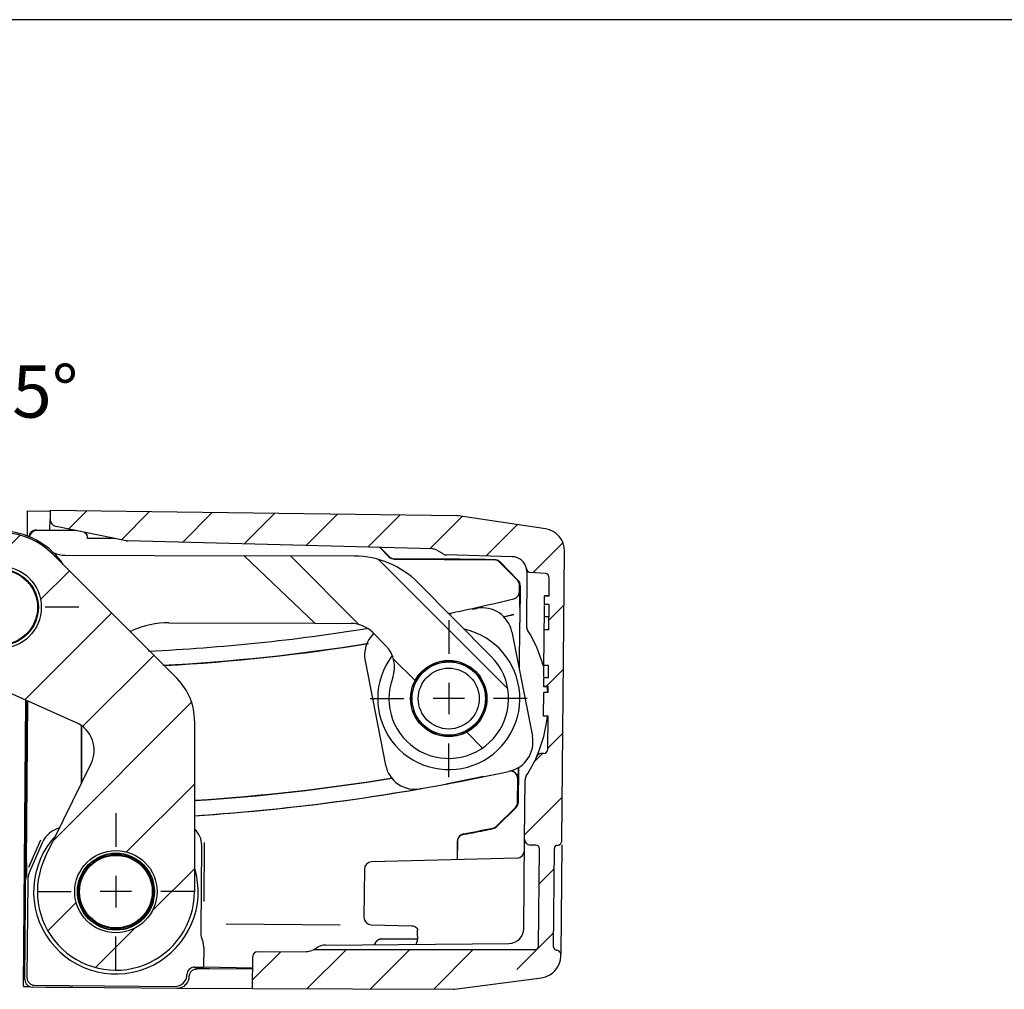
# Model space of a CAD drawing. Extents: x 4 to 415, y -33 to 294.
# Drawn here: x 229 to 295, y 227 to 292 of the extents above; entities that cross this region are included whole.
import ezdxf

# ---------------------------------------------------------------- set-up
doc = ezdxf.new("R2010")
doc.units = 0
doc.header["$LTSCALE"] = 23.1
doc.linetypes.add('CENTER', pattern=[0.6, 0.375, -0.075, 0.075, -0.075])
doc.layers.get('0').update_dxf_attribs({"linetype": 'CONTINUOUS'})
for name, color, linetype in [('A_ACHSEN', 7, 'CONTINUOUS'), ('A_NOTIZEN_SYMB', 7, 'CONTINUOUS'), ('A_RUNDUNGEN', 7, 'CONTINUOUS')]:
    doc.layers.add(name, color=color, linetype=linetype)
doc.styles.add('TEXTSTYLE_16', font='txt')

msp = doc.modelspace()

# ---------------------------------------------------------------- hatches: boundary and pattern name
at = {"linetype": 'CONTINUOUS'}
h = msp.add_hatch(dxfattribs=at)
h.set_pattern_fill('default__6', color=2, scale=3, angle=45, style=0, pattern_type=0)
h.set_pattern_definition([(45, (0, 0), (-2.1213203436, 2.1213203436), [])])
edge = h.paths.add_edge_path()
edge.add_line((231.2519934558, 259.2028301078), (231.2468637207, 258.6150206836))
edge.add_line((231.2519934558, 259.2028301078), (258.4450212889, 258.8468538738))
edge.add_arc((258.4352040922, 258.0969181281), 0.75, 81.5, 89.25)
edge.add_line((264.3512645723, 257.9710865612), (258.5460611505, 258.8386800256))
edge.add_arc((264.1295504556, 256.4875627662), 1.5, 359.5, 81.5)
edge.add_line((265.4604761442, 237.1070206192), (265.6294933402, 256.4744729629))
edge.add_arc((265.2104856634, 237.1092022531), 0.25, 314.5, 359.5)
edge.add_line((265.3857129795, 236.9308896408), (265.3316942925, 236.8778056249))
edge.add_arc((265.1564669764, 237.0561182372), 0.25, 269.952436444, 314.5)
edge.add_arc((265.1560934131, 236.6061183922), 0.2, 89.952436444, 179.5)
edge.add_line((264.8985057718, 230.0081009779), (264.9561010285, 236.6078636993))
edge.add_arc((265.0984981564, 230.0063556708), 0.2, 179.5, 269.0475776611)
edge.add_arc((265.0910179602, 229.5564038142), 0.25, 44.5, 89.0475776611)
edge.add_line((265.3224145883, 229.6776124433), (265.2693305724, 229.7316311303))
edge.add_arc((265.144101976, 229.5023851272), 0.25, 359.5, 44.5)
edge.add_line((265.3934973959, 229.4320162647), (265.3940924568, 229.5002034933))
edge.add_arc((263.8935545113, 229.445106068), 1.5, 277.5, 359.5)
edge.add_line((258.2698829447, 227.1917922197), (264.0893437996, 227.9579387759))
edge.add_arc((258.1719883005, 227.9353758658), 0.75, 269.75, 277.5)
edge.add_line((244.7736169734, 227.2438305208), (258.1687158185, 227.1853830052))
edge.add_line((244.7736169734, 227.2438305208), (244.7923351877, 229.3887254264))
edge.add_arc((245.0923237646, 229.3861074657), 0.3, 90.5, 179.5)
edge.add_line((245.089705804, 229.6860960426), (248.3871234697, 229.7148721707))
edge.add_arc((248.3783969342, 230.7148340937), 1, 270.5, 292.0063827221)
edge.add_arc((248.9029907647, 229.4168351288), 0.4, 90, 112.0063827221)
edge.add_line((263.648970739, 229.8168351288), (248.9029907647, 229.8168351288))
edge.add_arc((263.648970739, 230.0668351288), 0.25, 270, 359.5)
edge.add_line((263.8989612198, 230.0646534949), (263.955721612, 236.5687502241))
edge.add_arc((263.7057311312, 236.570931858), 0.25, 359.5, 89)
edge.add_line((263.7100942329, 236.8208937818), (263.354462614, 236.8271013548))
edge.add_arc((263.3614435766, 237.2270404328), 0.4, 179.5, 269)
edge.add_line((262.9614588074, 237.230531047), (262.9959018633, 241.1773143374))
edge.add_arc((263.4958828249, 241.1729510696), 0.5, 147.0092588329, 179.5)
edge.add_arc((255.4577798711, 246.3911096224), 9.0833333333, 327.0092588329, 336.449639287)
edge.add_arc((264.0595681984, 242.641952115), 0.3, 92.5, 156.449639287)
edge.add_line((264.2271150362, 242.9495531734), (264.0464823822, 242.9416665814))
edge.add_arc((264.2140292199, 243.2492676399), 0.3, 272.5, 359.5)
edge.add_line((264.5140177969, 243.2466496792), (264.533175253, 245.4418767185))
edge.add_line((264.533175253, 245.4418767185), (264.2331866761, 245.4444946792))
edge.add_line((264.2331866761, 245.4444946792), (264.2469383836, 247.0202842757))
edge.add_line((264.5469269605, 247.017666315), (264.2469383836, 247.0202842757))
edge.add_line((264.5469269605, 247.017666315), (264.55057992, 247.4362540105))
edge.add_line((264.55057992, 247.4362540105), (264.250591343, 247.4388719712))
edge.add_line((264.250591343, 247.4388719712), (264.2555544206, 248.0075843321))
edge.add_line((264.5555429975, 248.0049663715), (264.2555544206, 248.0075843321))
edge.add_line((264.5555429975, 248.0049663715), (264.5626693711, 248.8215678983))
edge.add_line((264.5626693711, 248.8215678983), (264.2626807942, 248.824185859))
edge.add_line((264.2626807942, 248.824185859), (264.2835546671, 251.2160947789))
edge.add_line((264.583543244, 251.2134768183), (264.2835546671, 251.2160947789))
edge.add_line((264.583543244, 251.2134768183), (264.5982540241, 252.8991652517))
edge.add_line((264.5982540241, 252.8991652517), (264.2982654472, 252.9017832123))
edge.add_line((264.2982654472, 252.9017832123), (264.3032285248, 253.4704955733))
edge.add_line((264.6032171017, 253.4678776126), (264.3032285248, 253.4704955733))
edge.add_line((264.6032171017, 253.4678776126), (264.6137675191, 254.6768356962))
edge.add_arc((264.3137789421, 254.6794536568), 0.3, 359.5, 86.5)
edge.add_line((264.332093504, 254.9788940964), (263.3782128143, 255.0372359387))
edge.add_arc((263.3965273761, 255.3366763782), 0.3, 190.2824259673, 266.5)
edge.add_arc((262.117405591, 255.1046258259), 1, 10.2824259673, 88.5)
edge.add_line((262.1435825393, 256.1042831509), (257.7562547334, 256.2191693727))
edge.add_arc((257.7693432075, 256.7189980352), 0.5, 239.5, 268.5)
edge.add_line((257.5155740261, 256.288183455), (257.0649573221, 256.5536169788))
edge.add_arc((256.8111881406, 256.1228023985), 0.5, 59.5, 88.5)
edge.add_line((256.8242766148, 256.622631061), (236.4226278536, 257.1568670354))
edge.add_arc((236.4357163278, 257.6566956979), 0.5, 258.5, 268.5)
edge.add_line((236.3360323606, 257.1667333455), (231.647160715, 258.1206950635))
edge.add_arc((231.7468446822, 258.6106574158), 0.5, 179.5, 258.5)
h = msp.add_hatch(dxfattribs=at)
h.set_pattern_fill('default__8', color=2, scale=4, angle=45, style=0, pattern_type=0)
h.set_pattern_definition([(45, (0, 0), (-2.8284271247, 2.8284271247), [])])
edge = h.paths.add_edge_path()
edge.add_arc((227.9159223958, 252.7198551972), 5, 44.9528045433, 128.1654378643)
edge.add_line((231.4543673782, 256.2524756277), (239.7404267947, 247.9527542333))
edge.add_arc((236.9096708088, 245.1266578889), 4, 359.9528045433, 44.9528045433)
edge.add_line((240.9096694517, 245.1233630248), (240.9002673812, 233.7091533347))
edge.add_arc((235.6502691623, 233.7134778438), 5.25, 153.9528045433, 359.9528045433)
edge.add_line((230.93349776, 236.0188124267), (233.9965236424, 242.285838911))
edge.add_arc((232.1996583463, 243.1640616093), 2, 333.9528045433, 65.9528045433)
edge.add_line((233.0146363605, 244.9904818337), (219.0797549175, 251.2084495582))
edge.add_arc((216.6348208748, 245.7291888848), 6, 65.9528045433, 89.9528045433)
edge.add_line((216.639763171, 251.7291868493), (204.4506405821, 251.7392272282))
edge.add_arc((204.4489931501, 249.7392279068), 2, 89.9528045433, 134.9528045433)
edge.add_line((203.0359449779, 251.1546058997), (202.124240121, 250.244401779))
edge.add_arc((203.5372882932, 248.829023786), 2, 134.9528045433, 200.3284861911)
edge.add_arc((197.9109903133, 246.7446123485), 4, 134.9528045433, 20.3284861911)
edge.add_line((195.0848939688, 249.5753683344), (200.0031537805, 254.4855323132))
edge.add_arc((204.2422982972, 250.2393983343), 6, 89.9528045433, 134.9528045433)
edge.add_line((204.2472405933, 256.2393962988), (223.5887353127, 256.2234643943))
edge.add_arc((223.5903827448, 258.2234637158), 2, 269.9528045433, 308.1654378643)
edge.add_arc((235.6502691623, 233.7134778438), 2.75, 359.9528045433, 179.9528045433)
edge.add_arc((235.6502691623, 233.7134778438), 2.75, 179.9528045433, 359.9528045433)
edge.add_arc((227.9159223958, 252.7198551972), 2.75, 359.9528045433, 179.9528045433)
edge.add_arc((227.9159223958, 252.7198551972), 2.75, 179.9528045433, 359.9528045433)
edge.add_arc((197.9109903133, 246.7446123485), 2.55, 359.9528045433, 179.9528045433)
edge.add_arc((197.9109903133, 246.7446123485), 2.55, 179.9528045433, 359.9528045433)
h = msp.add_hatch(dxfattribs=at)
h.set_pattern_fill('default__7', color=2, scale=4, angle=135, style=0, pattern_type=0)
h.set_pattern_definition([(135, (0, 0), (-2.8284271247, -2.8284271247), [])])
edge = h.paths.add_edge_path()
edge.add_line((214.8624953617, 236.5110071371), (214.8534486008, 233.7627515588))
edge.add_line((220.7823579357, 242.7082561927), (214.8624953617, 236.5110071371))
edge.add_line((222.3026838118, 241.2559795175), (220.7823579357, 242.7082561927))
edge.add_line((224.8296392454, 236.0313727313), (222.3026838118, 241.2559795175))
edge.add_arc((220.1034201563, 233.7454696008), 5.25, 179.8113933251, 25.8113933251)
edge.add_arc((220.1034201563, 233.7454696008), 2.75, 359.8113933251, 179.8113933251)
edge.add_arc((220.1034201563, 233.7454696008), 2.75, 179.8113933251, 359.8113933251)
edge = h.paths.add_edge_path()
edge.add_line((248.9545272963, 251.6506381277), (251.3769697017, 251.6426638849))
edge.add_line((248.9545272963, 251.6506381277), (244.2273555315, 256.1662235044))
edge.add_line((251.5988884676, 256.1419577495), (244.2273555315, 256.1662235044))
edge.add_arc((251.5791376585, 250.1419902575), 6, 44.8113933251, 89.8113933251)
edge.add_line((260.7337316116, 249.440278474), (255.8357212901, 254.3706420269))
edge.add_arc((257.8960091905, 246.6211772944), 4, 159.4357116772, 44.8113933251)
edge.add_arc((252.2783372786, 248.7287261762), 2, 339.4357116772, 44.8113933251)
edge.add_line((252.7892473092, 251.0522253107), (253.6971984891, 250.138276766))
edge.add_arc((251.3703860987, 249.6426747209), 2, 44.8113933251, 89.8113933251)
edge.add_arc((257.8960091905, 246.6211772944), 2.55, 359.8113933251, 179.8113933251)
edge.add_arc((257.8960091905, 246.6211772944), 2.55, 179.8113933251, 359.8113933251)

# ---------------------------------------------------------------- linework, layer by layer
at = {"color": 7, "linetype": 'CONTINUOUS'}
for p, q in [((414.9999990463, 291.9999990463), (19.9999990463, 291.9999990463)), ((231.2519934558, 259.2028301078), (231.2468637207, 258.6150206836)), ((231.2519934558, 259.2028301078), (258.4450212889, 258.8468538738)), ((264.3512645723, 257.9710865612), (258.5460611505, 258.8386800256)), ((236.3360323606, 257.1667333455), (231.647160715, 258.1206950635)), ((256.8242766148, 256.622631061), (236.4226278536, 257.1568670354)), ((231.4543673782, 256.2524756277), (239.7404267947, 247.9527542333)), ((251.5988884676, 256.1419577495), (244.2273555315, 256.1662235044)), ((248.9545272963, 251.6506381277), (244.2273555315, 256.1662235044)), ((257.5155740261, 256.288183455), (257.0649573221, 256.5536169788)), ((262.1435825393, 256.1042831509), (257.7562547334, 256.2191693727)), ((265.4604761442, 237.1070206192), (265.6294933402, 256.4744729629)), ((264.332093504, 254.9788940964), (263.3782128143, 255.0372359387)), ((264.6032171017, 253.4678776126), (264.6137675191, 254.6768356962)), ((260.7337316116, 249.440278474), (255.8357212901, 254.3706420269)), ((264.2982654472, 252.9017832123), (264.3034381486, 253.4945160816)), ((264.6032171017, 253.4678776126), (264.3032285248, 253.4704955733)), ((264.6034271787, 253.4919500577), (264.3034386018, 253.4945680183)), ((264.2911656023, 252.0882215697), (264.2977025464, 252.83728117)), ((264.5982540241, 252.8991652517), (264.2982654472, 252.9017832123)), ((264.583543244, 251.2134768183), (264.5982540241, 252.8991652517)), ((257.9116098793, 252.2810413997), (258.0759169209, 252.3134281316)), ((259.4939606439, 252.5929402056), (259.7660607517, 252.646574141)), ((248.9545272963, 251.6506381277), (251.3769697017, 251.6426638849)), ((233.0146363605, 244.9904818337), (219.0797549175, 251.2084495582)), ((236.5934853428, 251.1048843331), (236.7457948348, 251.172097005)), ((252.7892473092, 251.0522253107), (253.6971984891, 250.138276766)), ((264.2561173214, 248.0720863744), (264.2835546671, 251.2160947789)), ((264.583543244, 251.2134768183), (264.2835546671, 251.2160947789)), ((256.2294923861, 248.5266450798), (257.1224381483, 249.0382757689)), ((257.3956029236, 249.104651775), (258.4127547343, 249.101303495)), ((258.6854765987, 249.0331305287), (259.575034654, 248.515632159)), ((264.5626693711, 248.8215678983), (264.2626807942, 248.824185859)), ((264.5555429975, 248.0049663715), (264.5626693711, 248.8215678983)), ((255.4945809586, 247.4287367413), (256.0323593711, 248.3531553421)), ((259.7710212153, 248.3408483427), (260.302702001, 247.4129092754)), ((264.2503817192, 247.4148514628), (264.2555544206, 248.0075843321)), ((264.55057992, 247.4362540105), (264.250591343, 247.4388719712)), ((264.5555429975, 248.0049663715), (264.2555544206, 248.0075843321)), ((264.5469269605, 247.017666315), (264.55057992, 247.4362540105)), ((255.4123602928, 246.0677859887), (255.4160574071, 247.1909078769)), ((260.3796580883, 247.1745686001), (260.3759609739, 246.0514467119)), ((264.2331866761, 245.4444946792), (264.2469383836, 247.0202842757)), ((264.5469269605, 247.017666315), (264.2469383836, 247.0202842757)), ((264.5503698429, 247.4121815655), (264.250381266, 247.4147995261)), ((256.0209971658, 244.9015062461), (255.4893163801, 245.8294453134)), ((260.2974374225, 245.8136178475), (259.7596590099, 244.8891992467)), ((240.9096694517, 245.1233630248), (240.9002673812, 233.7091533347)), ((264.533175253, 245.4418767185), (264.2331866761, 245.4444946792)), ((264.5140177969, 243.2466496792), (264.533175253, 245.4418767185)), ((257.1065417824, 244.2092240602), (256.2169837271, 244.7267224299)), ((258.3964154575, 244.1377028138), (257.3792636468, 244.1410510938)), ((259.562525995, 244.7157095091), (258.6695802328, 244.2040788199)), ((264.2271150362, 242.9495531734), (264.0464823822, 242.9416665814)), ((230.93349776, 236.0188124267), (233.9965236424, 242.285838911)), ((257.7161014602, 240.9289264572), (260.2225456142, 241.4229742727)), ((262.9614588074, 237.230531047), (262.9959018633, 241.1773143374)), ((265.3857129795, 236.9308896408), (265.3316942925, 236.8778056249)), ((263.7100942329, 236.8208937818), (263.354462614, 236.8271013548)), ((263.8989612198, 230.0646534949), (263.955721612, 236.5687502241)), ((264.8985057718, 230.0081009779), (264.9561010285, 236.6078636993)), ((255.8106926459, 230.7074519059), (255.8143648422, 231.1282439291)), ((245.089705804, 229.6860960426), (248.3871234697, 229.7148721707)), ((263.648970739, 229.8168351288), (248.9029907647, 229.8168351288)), ((265.3224145883, 229.6776124433), (265.2693305724, 229.7316311303)), ((244.7736169734, 227.2438305208), (244.7923351877, 229.3887254264)), ((265.3934973959, 229.4320162647), (265.3940924568, 229.5002034933)), ((258.2698829447, 227.1917922197), (264.0893437996, 227.9579387759)), ((244.7736169734, 227.2438305208), (258.1687158185, 227.1853830052))]:
    msp.add_line(p, q, dxfattribs=at)
for points in [[(255.4326148199, 231.4347405303), (255.5236394386, 231.4236939498), (255.6191189205, 231.3916151558), (255.7016758405, 231.34070876), (255.7655016156, 231.273941577), (255.8042872099, 231.196591813), (255.8143648554, 231.128243929)], [(255.810692686, 230.7074519055), (255.8036128978, 230.5780102205), (255.7803836865, 230.4325310364), (255.7454452621, 230.3108753501)], [(255.7454452621, 230.3108753501), (255.707104547, 230.2240317433), (255.6904975241, 230.1982665076)]]:
    msp.add_lwpolyline(points, dxfattribs=at)
for centre, radius in [((227.9159223958, 252.7198551972), 2.75), ((227.9159223969, 252.7198551997), 2.5), ((257.8960091905, 246.6211772944), 2.55), ((235.6502691623, 233.7134778438), 2.75), ((235.6502691623, 233.7134778438), 2.575)]:
    msp.add_circle(centre, radius, dxfattribs=at)
for centre, radius, start, end in [((258.4352040922, 258.0969181281), 0.75, 81.5, 89.25), ((231.7468446822, 258.6106574158), 0.5, 179.5, 258.5), ((264.1295504556, 256.4875627662), 1.5, 359.5, 81.5), ((227.9159223958, 252.7198551972), 5, 44.9528045433, 128.1654378643), ((236.4357163278, 257.6566956979), 0.5, 258.5, 268.5), ((232.2640755817, 258.2056152969), 2, 247.2832162639, 269.8113933251), ((251.5791376585, 250.1419902575), 6, 44.8113933251, 89.8113933251), ((256.8111881406, 256.1228023985), 0.5, 59.5, 88.5), ((257.7693432075, 256.7189980352), 0.5, 239.5, 268.5), ((262.117405591, 255.1046258259), 1, 10.2824259673, 88.5), ((263.3965273761, 255.3366763782), 0.3, 190.2824259673, 266.5), ((264.3137789421, 254.6794536568), 0.3, 359.5, 86.5), ((239.1681582091, 245.6828205788), 6, 89.8113933251, 113.8113933251), ((251.3703860987, 249.6426747209), 2, 44.8113933251, 89.8113933251), ((252.2783372786, 248.7287261762), 2, 339.4357116772, 44.8113933251), ((257.8960091905, 246.6211772944), 4, 159.4357116772, 44.8113933251), ((236.9096708088, 245.1266578889), 4, 359.9528045433, 44.9528045433), ((232.1996583463, 243.1640616093), 2, 333.9528045433, 65.9528045433), ((264.0595681984, 242.641952115), 0.3, 92.5, 156.449639287), ((264.2140292199, 243.2492676399), 0.3, 272.5, 359.5), ((255.4577798711, 246.3911096224), 9.0833333333, 327.0092588329, 336.449639287), ((263.4958828249, 241.1729510696), 0.5, 147.0092588329, 179.5), ((235.6502691623, 233.7134778438), 5.5, 136.634769626, 16.9560801459), ((263.3614435766, 237.2270404328), 0.4, 179.5, 269), ((265.2104856634, 237.1092022531), 0.25, 314.5, 359.5), ((263.7057311312, 236.570931858), 0.25, 359.5, 89), ((265.1560934131, 236.6061183922), 0.2, 89.952436444, 179.5), ((265.1564669764, 237.0561182372), 0.25, 269.952436444, 314.5), ((235.6502691623, 233.7134778438), 5.25, 153.9528045433, 359.9528045433), ((245.0923237646, 229.3861074657), 0.3, 90.5, 179.5), ((248.3783969342, 230.7148340937), 1, 270.5, 292.0063827221), ((248.9029907647, 229.4168351288), 0.4, 90, 112.0063827221), ((263.648970739, 230.0668351288), 0.25, 270, 359.5), ((265.0984981564, 230.0063556708), 0.2, 179.5, 269.0475776611), ((265.0910179602, 229.5564038142), 0.25, 44.5, 89.0475776611), ((265.144101976, 229.5023851272), 0.25, 359.5, 44.5), ((263.8935545113, 229.445106068), 1.5, 277.5, 359.5), ((258.1719883005, 227.9353758658), 0.75, 269.75, 277.5)]:
    msp.add_arc(centre, radius, start, end, dxfattribs=at)
at = {"layer": 'A_ACHSEN', "color": 7, "linetype": 'CENTER'}
for p, q in [((233.1659223958, 252.7198551972), (230.9160223958, 252.7198551972)), ((257.8960091905, 251.8711772944), (257.8960091905, 249.6212772944)), ((252.6460091905, 246.6211772944), (254.8959091905, 246.6211772944)), ((263.1460091905, 246.6211772944), (260.8961091905, 246.6211772944)), ((257.8960091905, 241.3711772944), (257.8960091905, 243.6210772944)), ((235.6502691623, 238.9634778438), (235.6502691623, 236.7135778438)), ((230.4002691623, 233.7134778438), (232.6501691623, 233.7134778438)), ((240.9002691623, 233.7134778438), (238.6503691623, 233.7134778438)), ((235.6502691623, 228.4634778438), (235.6502691623, 230.7133778438))]:
    msp.add_line(p, q, dxfattribs=at)
at = {"layer": 'A_ACHSEN', "color": 7, "linetype": 'CONTINUOUS'}
for p, q in [((264.2835546671, 251.2160947789), (264.2911656023, 252.0882215697)), ((264.5911541792, 252.0856036091), (264.2911656023, 252.0882215697)), ((257.8960091905, 247.6711772944), (257.8960091905, 245.5711772944)), ((258.9460091905, 246.6211772944), (256.8460091905, 246.6211772944)), ((235.6502691623, 234.7634778438), (235.6502691623, 232.6634778438)), ((236.7002691623, 233.7134778438), (234.6002691623, 233.7134778438))]:
    msp.add_line(p, q, dxfattribs=at)
for centre, radius in [((227.9159223958, 252.7198551972), 2.55), ((257.8960091905, 246.6211772944), 2.45), ((257.8960091905, 246.6211772944), 2.0357864376), ((235.6502691623, 233.7134778438), 2.4267240551)]:
    msp.add_circle(centre, radius, dxfattribs=at)
for centre, radius, start, end in [((227.9159223958, 252.7198551972), 5.1, 34.234010751, 133.8276928848), ((257.8960091905, 246.6211772944), 4.75, 142.8080336745, 77.269895835)]:
    msp.add_arc(centre, radius, start, end, dxfattribs=at)
at = {"layer": 'A_RUNDUNGEN', "color": 7, "linetype": 'CONTINUOUS'}
for p, q in [((229.7368707076, 257.4764798294), (229.7516142445, 259.1659218148)), ((229.7516142445, 259.1659218148), (231.2515571291, 259.1528320116)), ((231.2404943192, 257.8851595609), (231.2468637207, 258.6150206835)), ((230.3287869701, 257.8931159104), (232.8749634963, 257.8708957644)), ((233.0743508132, 257.8303299563), (230.3672709931, 257.853954284)), ((235.642166609, 257.3079019282), (233.7562372995, 257.3243601839)), ((235.5525812475, 257.326128276), (234.2563714324, 257.3374401277)), ((253.287609235, 256.7152419556), (253.8971208266, 256.0949984539)), ((253.9044982695, 256.1123786201), (253.3127120871, 256.7145846143)), ((232.2574919787, 256.2056261329), (244.2273555315, 256.1662235044)), ((254.2493794302, 255.9454735479), (260.9349152364, 255.8871297608)), ((256.2244610831, 255.9461216159), (254.2567568731, 255.9628537141)), ((257.7533943171, 255.9340713188), (256.2244610831, 255.9461216159)), ((258.1027987338, 255.93159976), (258.0202873567, 255.9321636855)), ((258.5030372323, 255.9292910096), (258.1027987338, 255.93159976)), ((258.5594624998, 255.9291820933), (258.5030372323, 255.9292910096)), ((258.572972807, 255.9292280878), (258.5594624998, 255.9291820933)), ((258.6553928532, 255.9458486326), (260.357794942, 255.9309919946)), ((260.357794942, 255.9309919946), (260.9509700847, 255.9249526132)), ((261.28717384, 255.7376048548), (262.4799031776, 254.523874663)), ((261.3031200155, 255.7751716901), (262.5159556557, 254.5384421329)), ((263.1173675141, 255.0958992904), (263.0857470452, 251.4725524523)), ((229.7102824557, 254.4297679289), (229.7109898045, 254.5108220781)), ((229.7977453542, 254.3377353057), (229.7985742117, 254.4327129627)), ((229.8362178494, 254.2972527159), (229.8370663365, 254.3944797125)), ((262.6197515662, 253.7673142096), (262.6232575499, 254.1690601407)), ((262.6592042331, 254.1835835435), (262.6374991205, 251.6964239855)), ((262.6273304533, 253.7612974103), (262.618424569, 252.740784148)), ((239.1879090183, 251.6827880708), (248.9545272963, 251.6506381277)), ((262.6326510011, 251.6964662944), (262.6054818214, 248.5831866663)), ((229.6794767764, 250.8997867226), (229.6801516068, 250.9771146286)), ((229.7684259796, 250.9780677449), (229.7691558228, 251.0616994904)), ((229.8075522588, 251.0125013881), (229.8083063006, 251.0989060173)), ((262.115084635, 251.0711101472), (263.4881534388, 244.1051441654)), ((252.3038649423, 249.1372104234), (253.6769337461, 242.1712444416)), ((229.4741104156, 227.3671326614), (229.6410440533, 246.4958328601)), ((229.566451289, 227.8340605899), (229.7289677276, 246.4565999056)), ((229.6734455472, 235.6453943358), (229.7676429051, 246.4393424208)), ((233.3559542514, 240.9752181417), (233.342645813, 244.7877894212)), ((233.3823352745, 241.0454333771), (233.3693294926, 244.771300325)), ((262.5245962234, 241.9891206832), (262.5183200278, 241.2699399101)), ((262.5529060707, 242.0030206019), (262.5325300063, 239.6681548847)), ((262.4968422662, 239.6833034316), (262.5106056879, 241.2604353407)), ((262.3473173602, 239.331044828), (261.0904108578, 238.0958862482)), ((262.3831110558, 239.3158513057), (261.108934043, 238.0611451851)), ((230.6068671665, 237.1651802514), (229.8109486227, 235.3346929202)), ((230.7295379982, 236.9799982665), (229.9018658629, 235.0764826745)), ((241.5426266202, 233.0598132942), (241.5769536031, 236.9932959311)), ((258.4740298473, 237.0867125468), (258.4633055172, 235.8578260422)), ((258.4807540528, 235.8582829482), (258.4913483313, 237.0722670236)), ((258.4913525721, 237.0722417445), (258.5019311526, 237.1702709264)), ((258.6419620126, 237.4255274805), (258.709960466, 237.4811308524)), ((262.9092138185, 231.2438482978), (262.9614588074, 237.230531047)), ((241.3389889694, 231.0782444654), (241.3888747576, 236.7945895934)), ((265.4582454499, 236.8514083788), (265.3946507148, 229.5641735203)), ((262.4678258832, 235.9626880984), (252.7430176292, 235.7080350322)), ((229.6713506844, 235.3953918309), (229.6658630947, 234.6520743836)), ((252.2561251419, 235.2125696375), (252.2281775596, 232.010093908)), ((229.7567756903, 234.3938773289), (229.7006801662, 227.9659669401)), ((250.6342315288, 231.4804720602), (243.0294230867, 231.546838218)), ((252.7150700469, 231.5059019778), (255.4324668563, 231.4347444381)), ((255.7981952265, 230.5440805971), (253.4318000072, 230.5647318153)), ((255.7954136655, 230.5266603232), (253.4460820953, 230.5471626292)), ((241.5179779593, 229.9870932408), (241.5064187545, 228.6629750428)), ((248.8708204943, 229.8444783978), (249.1740066767, 230.0160128865)), ((249.6577037013, 230.1456191136), (261.9179784309, 230.2526129103)), ((240.9056434675, 228.6682179293), (241.5064187545, 228.6629750428)), ((241.0097403198, 228.552971861), (241.0228740162, 228.5531646047)), ((244.7855089183, 228.6065124269), (241.5064187545, 228.6629750428)), ((244.7847772254, 228.5226687271), (241.9054297912, 228.5477964115)), ((229.4741104156, 227.3671326614), (229.9000867617, 227.3634152221)), ((239.7262671962, 227.2453829403), (230.0620642648, 227.3297211616)), ((230.196293142, 227.4616275118), (239.5943608459, 227.3796118175)), ((230.9736169734, 227.304044762), (230.973771614, 227.3217648121)), ((232.7639616535, 227.29623286), (230.9736169734, 227.304044762)), ((239.9057334358, 227.2650708043), (244.7736169734, 227.2438305206))]:
    msp.add_line(p, q, dxfattribs=at)
for points in [[(257.8903396451, 255.933078865), (257.7998682004, 255.9337317132), (257.7533943171, 255.9340713188)], [(258.0202873567, 255.9321636855), (257.9344371096, 255.9327650857), (257.8903396451, 255.933078865)], [(258.5019311526, 237.1702709264), (258.5328786969, 237.2674133356), (258.5809755216, 237.353524203), (258.6419620126, 237.4255274805)], [(258.709960466, 237.4811308524), (258.778828458, 237.5203595305), (258.8354451012, 237.5427288422), (258.8608909892, 237.5501730274), (258.865519818, 237.5513309265)]]:
    msp.add_lwpolyline(points, dxfattribs=at)
for radius in [2.55, 2.4737638262]:
    msp.add_circle((235.6502691623, 233.7134778438), radius, dxfattribs=at)
for centre, radius, start, end in [((230.3244171631, 257.3931635719), 0.499967923, 89.4992220133, 175.1450627863), ((233.2562949788, 257.3287283097), 0.4999614031, 359.499404649, 56.6685477838), ((233.2566246958, 257.3675588857), 0.4999715019, 359.4990709378, 45.2704612101), ((235.8221083145, 440.8182750497), 183.4875154218, 269.3549472734, 269.511077341), ((254.2610861575, 256.4627499543), 0.4999149864, 224.4961900165, 269.5038099834), ((228.1233395029, 378.2070639191), 126, 283.9612782276, 283.964792357), ((258.6511294275, 255.4451721026), 0.5007037188, 94.3269804179, 103.956535487), ((258.6510032103, 255.4457303265), 0.5001375701, 89.4971158801, 94.3173871077), ((262.117405591, 255.1046258259), 1, 359.4999999946, 10.282425962), ((262.1562448947, 254.1875941132), 0.5029753281, 359.5431363365, 16.0455597861), ((262.1197766293, 253.7716764314), 0.4999939665, 283.6071761647, 359.5001138292), ((262.1261728308, 253.7678445506), 0.5012003867, 299.5789501951, 359.2515285574), ((231.7837919829, 379.0958328102), 129.4434549738, 281.6065322019, 283.6072899939), ((262.1253701333, 253.7688022461), 0.5024295518, 283.6485934472, 299.6046482062), ((260.1528406964, 250.6843302025), 2, 11.1506855868, 101.1506855868), ((231.7837919829, 379.0958328102), 130.441086078, 283.187298498, 283.5002317908), ((231.7837919829, 379.0958328102), 130.4600809331, 283.2112721757, 283.506774805), ((263.5857280068, 251.4681891845), 0.5, 179.5000000961, 211.9907412481), ((231.7837919829, 379.0958328102), 129.4434549738, 272.6800276957, 279.177200051), ((254.2661088808, 249.5239903682), 2, 133.9684812035, 191.1506855868), ((255.4577798711, 246.3911096223), 9.0833333333, 15.466937947, 31.9907411667), ((231.7837919829, 379.0958328102), 130.441086078, 273.0732015135, 279.1139653302), ((231.7837919829, 379.0958328102), 130.4600809331, 273.1397025108, 279.1515511498), ((255.4577798711, 246.3911096223), 9.0833333333, 3.973286871, 6.4333276001), ((255.4577798711, 246.3911096223), 9.0833333333, 336.4415297867, 354.0331394018), ((261.5259095003, 243.7183642206), 2, 281.1506855868, 11.1506855868), ((255.6391776847, 242.5580243864), 2, 191.1506855868, 281.1506855868), ((231.7837919829, 379.0958328102), 140.6065450262, 273.7198117619, 282.3693524484), ((262.010599557, 241.2647612993), 0.5000290612, 359.5043001076, 102.3650878816), ((262.0172843521, 241.2730875393), 0.4998592782, 59.3520733408, 98.9430738689), ((231.7837919829, 379.0958328102), 139.598913922, 273.7480240412, 279.1910533998), ((231.7837919829, 379.0958328102), 139.5799190669, 273.7713255769, 279.2160193801), ((231.7837919829, 379.0958328102), 140.6, 280.6291466256, 281.6705636005), ((231.7837919829, 379.0958328102), 140.6, 273.7215897098, 279.9272680033), ((232.3343271456, 236.2822266151), 1.7499238512, 104.8369500927, 156.5003161521), ((239.8889151885, 236.8076625752), 1.5000165371, 359.5006480635, 47.3344945899), ((258.9740046681, 237.0823504728), 0.4999938491, 100.8333795174, 179.5001306481), ((231.8156260858, 379.0005636292), 144.0322792767, 280.7796195637, 281.3863759742), ((231.8156260858, 379.0005636292), 143.9934549738, 280.8335101656, 281.628928842), ((231.6064184256, 379.002838041), 144.0759569206, 281.4677571581, 281.7147028839), ((260.7581360386, 238.4177386805), 0.5002181132, 281.6790480485, 314.5305997531), ((262.454737409, 236.4625167609), 0.5, 271.5, 359.5), ((252.7561061034, 235.2082063697), 0.5, 91.5, 179.5), ((252.7281585211, 232.0057306403), 0.5, 179.5, 268.5), ((261.9092518955, 231.2525748332), 1, 270.5, 359.5), ((253.4451582135, 230.0456127752), 0.503722507, 145.3869172508, 165.1616438168), ((253.4417101971, 230.0471966157), 0.499985524, 108.2846133555, 145.311849425), ((253.442233025, 230.0438468758), 0.5033304709, 89.5618432734, 108.2214917763), ((249.6664302368, 229.1456571906), 1, 90.5, 119.5), ((240.9013137085, 228.1682016041), 0.5000385243, 89.5038747723, 179.5014692198), ((241.0318776076, 228.035348469), 0.4999893679, 105.8246865401, 179.5024985749), ((241.0320264832, 228.0345434139), 0.5008045153, 97.0303883622, 105.8159571325), ((240.9104320183, 229.0207455897), 0.4928654296, 277.0272832089, 279.5087600079), ((240.9092755293, 229.027504056), 0.4997220876, 279.5115245097, 283.5076307909), ((240.9083781153, 229.0313672986), 0.5036880826, 283.5042448467, 285.3669356914), ((230.0664390817, 227.8297087537), 0.5000067313, 179.5013167283, 269.4986832716), ((239.6013506793, 228.1795568347), 0.7999755548, 269.4993683948, 359.4983206842)]:
    msp.add_arc(centre, radius, start, end, dxfattribs=at)
for centre, major_axis, ratio, start_param, end_param in [((230.3629172028, 257.3539684799), (-0.3504613043, 0.3566320142), 0.9999809617, -0.7853886442, 0.6669766694), ((254.2537466824, 256.4454592345), (0.1953677431, 0.4602575597), 0.9999888475, -3.5342877923, -2.7488975149), ((260.9305479842, 255.3871440741), (-0.1953677431, -0.4602575597), 0.9999888475, 2.7488975149, 3.5342877923), ((262.1232717944, 254.1734195071), (-0.4635970976, -0.1873053856), 0.9999888475, 2.7488975149, 3.5342877923), ((261.9968565796, 239.6876706837), (0.4602575597, -0.1953677431), 0.9999888475, -0.3926951387, 0.3926951387), ((229.6745587693, 235.6479545713), (0.0055878919, 0.6398069261), 0.0017048695, -4.7083725047, -4.3065801284), ((231.5067249106, 234.3785136981), (-0.5812561424, 1.6508012229), 0.9999178255, 0.8220536894, 1.2234940964), ((253.4274445749, 230.0647460255), (-0.3153961286, 0.3879862124), 0.9999839624, -0.6912795335, 0.6664889485), ((230.2006659703, 227.9616131498), (-0.3566320142, -0.3504613043), 0.9999809617, -0.7853886442, 0.7853886442)]:
    msp.add_ellipse(centre, major_axis=major_axis, ratio=ratio, start_param=start_param, end_param=end_param, dxfattribs=at)
for points in [[(260.9509700847, 255.9249526132), (261.0120510136, 255.924374801), (261.0740212776, 255.9122088153), (261.1307901811, 255.8896587523)], [(261.1307901811, 255.8896587523), (261.1948831992, 255.8641993631), (261.2548071279, 255.8243851066), (261.3031200155, 255.7751716901)], [(262.515955655, 254.5384421326), (262.5732325589, 254.480096258), (262.6169666112, 254.405175977), (262.6396254177, 254.3266173154)], [(262.5325300063, 239.6681548847), (262.5319883405, 239.6061270011), (262.5195017367, 239.5431593115), (262.4963324458, 239.4856185808)], [(262.4963324458, 239.4856185808), (262.470926031, 239.4225219726), (262.4316012759, 239.3635521067), (262.3831110558, 239.3158513057)], [(260.8407448456, 237.96277594), (260.9331202049, 237.981786489), (261.0231433312, 238.0297826338), (261.0904108578, 238.0958862482)], [(241.4165384401, 230.5390557849), (241.3635664341, 230.7127362235), (241.3374044139, 230.8966723933), (241.3389889694, 231.0782444654)]]:
    msp.add_open_spline(points, degree=3, dxfattribs=at)
for points, knots in [([(262.5183200278, 241.2699399101), (262.5187743983, 241.3506530286), (262.4766973535, 241.5252587447), (262.3505150705, 241.6566653892), (262.2720932322, 241.7031244361)], [0, 0, 0, 0, 0.4696384329, 1, 1, 1, 1]), ([(241.5179779593, 229.9870932408), (241.5188156109, 230.0808866901), (241.4967065924, 230.26901086), (241.4439179851, 230.4492853135), (241.4165384401, 230.5390557849)], [0, 0, 0, 0, 0.4998514135, 1, 1, 1, 1]), ([(241.9054297912, 228.5477964115), (241.8157013997, 228.5485822025), (241.5201231972, 228.5509072862), (241.2245389573, 228.5531305644), (241.0186826991, 228.5531883715)], [0, 0, 0, 0, 0.3035705181, 1, 1, 1, 1]), ([(240.5319070876, 228.0396898414), (240.5311451821, 227.9384472337), (240.4902396508, 227.7326366898), (240.3158774336, 227.4681488388), (240.0485714075, 227.2864810621), (239.8333900632, 227.2444427764), (239.7262671837, 227.245382953)], [0, 0, 0, 0, 0.2432025108, 0.490017389, 0.7426694203, 1, 1, 1, 1])]:
    msp.add_open_spline(points, degree=3, knots=knots, dxfattribs=at)

# ---------------------------------------------------------------- texts
at = {"layer": 'A_NOTIZEN_SYMB', "color": 5, "linetype": 'CONTINUOUS', "insert": (224.7416779082, 268.8999977468), "char_height": 3.5, "width": 17.125, "attachment_point": 1, "style": 'TEXTSTYLE_16'}
msp.add_mtext('0.5°', dxfattribs=at)

doc.saveas('drawing.dxf')
